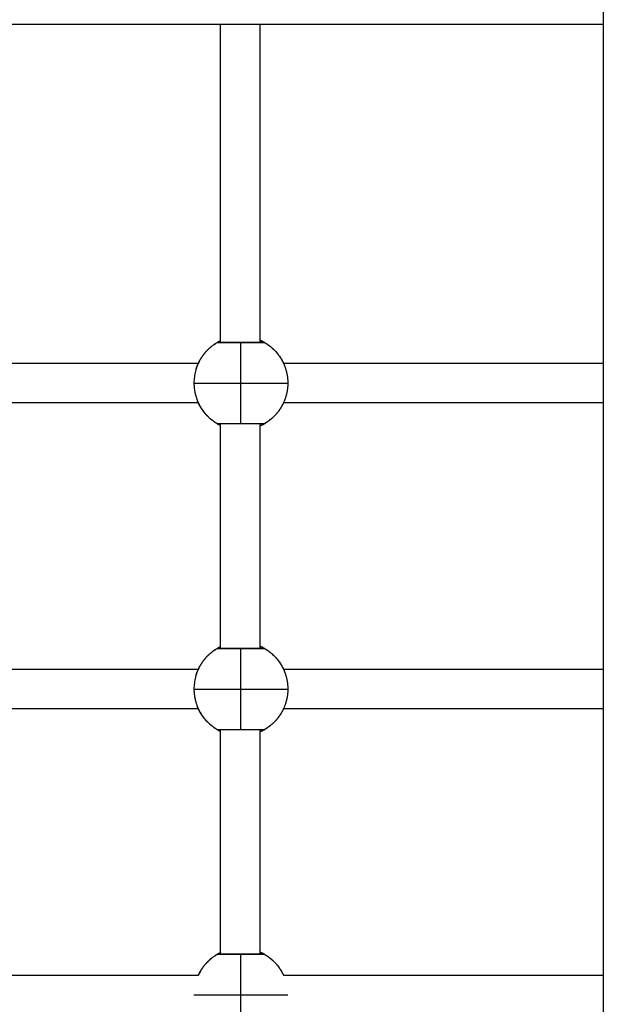
# Model space of a CAD drawing. Units: millimetres. Extents: x 1.7 to 17, y 0.5 to 16.9.
# Drawn here: x 6.4 to 6.7, y 4.8 to 5.2 of the extents above; entities that cross this region are included whole.
import ezdxf

# ---------------------------------------------------------------- set-up
doc = ezdxf.new("R2010")
doc.units = ezdxf.units.MM
doc.layers.add('DIASTASEIS', color=253, linetype='Continuous', lineweight=5)
doc.styles.get("Standard").update_dxf_attribs({"font": 'ARIALN.TTF'})
doc.dimstyles.get("Standard").update_dxf_attribs({"dimtxt": 0.18, "dimasz": 0.15, "dimexe": 0.05, "dimexo": 0.0625, "dimgap": 0.09, "dimtad": 0, "dimtih": 1, "dimtoh": 1, "dimrnd": 0.05, "dimzin": 0, "dimdsep": 46, "dimtxsty": 'Standard', "dimblk": 'OBLIQUE', "dimcen": 0.09, "dimadec": 0, "dimazin": 0, "dimtfac": 1, "dimtofl": 0, "dimtmove": 0, "dimatfit": 3, "dimldrblk": 'OBLIQUE', "dimfxl": 1, "dimtolj": 1, "dimtzin": 0, "dimarcsym": 0})

# ---------------------------------------------------------------- blocks, each defined once
blk = doc.blocks.new('_Oblique')
at = {"color": 0, "linetype": 'ByBlock', "lineweight": -2}
blk.add_line((-0.5, -0.5), (0.5, 0.5), dxfattribs=at)
blk = doc.blocks.new('*D11')
at = {"layer": 'Defpoints', "color": 0}
for p in [(7.67711, 5.24612), (3.78899, 5.20837), (3.78899, 1.30094)]:
    blk.add_point(p, dxfattribs=at)
at = {"layer": 'DIASTASEIS', "color": 0, "lineweight": -2}
for p, q in [((7.67711, 5.18362), (7.67711, 1.25094)), ((3.78899, 5.14587), (3.78899, 1.25094)), ((3.78899, 1.30094), (5.44863, 1.30094)), ((7.67711, 1.30094), (6.01748, 1.30094))]:
    blk.add_line(p, q, dxfattribs=at)
at = {"layer": 'DIASTASEIS', "color": 0, "linetype": 'ByBlock', "lineweight": -2, "xscale": 0.15, "yscale": 0.15, "zscale": 0.15}
for p, rotation in [((3.78899, 1.30094), 180), ((7.67711, 1.30094), 360)]:
    blk.add_blockref('_Oblique', p, dxfattribs=dict(at, rotation=rotation))
at = {"layer": 'DIASTASEIS', "color": 0, "insert": (5.73305, 1.30094), "char_height": 0.18, "attachment_point": 5}
blk.add_mtext('\\A1;\\A1;4.00', dxfattribs=at)
blk = doc.blocks.new('*D15')
at = {"layer": 'Defpoints', "color": 0}
for p in [(2.30449, 5.65274), (9.16193, 4.2363), (2.30449, 0.61451)]:
    blk.add_point(p, dxfattribs=at)
at = {"layer": 'DIASTASEIS', "color": 0, "lineweight": -2}
for p, q in [((2.30449, 5.59024), (2.30449, 0.56451)), ((9.16193, 4.1738), (9.16193, 0.56451)), ((2.30449, 0.61451), (5.4513, 0.61451)), ((9.16193, 0.61451), (6.01512, 0.61451))]:
    blk.add_line(p, q, dxfattribs=at)
at = {"layer": 'DIASTASEIS', "color": 0, "linetype": 'ByBlock', "lineweight": -2, "xscale": 0.15, "yscale": 0.15, "zscale": 0.15, "rotation": 180}
blk.add_blockref('_Oblique', (2.30449, 0.61451), dxfattribs=at)
at = {"layer": 'DIASTASEIS', "color": 0, "linetype": 'ByBlock', "lineweight": -2, "xscale": 0.15, "yscale": 0.15, "zscale": 0.15}
blk.add_blockref('_Oblique', (9.16193, 0.61451), dxfattribs=at)
at = {"layer": 'DIASTASEIS', "color": 0, "insert": (5.73321, 0.61451), "char_height": 0.18, "attachment_point": 5}
blk.add_mtext('\\A1;\\A1;6.90', dxfattribs=at)
blk = doc.blocks.new('*D16')
at = {"layer": 'Defpoints', "color": 0}
for p in [(4.08686, 10.25437), (10.88196, 10.25437), (3.99279, 1.63586)]:
    blk.add_point(p, dxfattribs=at)
at = {"layer": 'DIASTASEIS', "color": 0, "lineweight": -2}
for p, q in [((4.14936, 10.25437), (10.93196, 10.25437)), ((10.88196, 10.25437), (10.88196, 6.12702)), ((10.88196, 1.63586), (10.88196, 5.76321)), ((4.05529, 1.63586), (10.93196, 1.63586))]:
    blk.add_line(p, q, dxfattribs=at)
at = {"layer": 'DIASTASEIS', "color": 0, "linetype": 'ByBlock', "lineweight": -2, "xscale": 0.15, "yscale": 0.15, "zscale": 0.15}
for p, rotation in [((10.88196, 10.25437), 89.99999999999999), ((10.88196, 1.63586), 270)]:
    blk.add_blockref('_Oblique', p, dxfattribs=dict(at, rotation=rotation))
at = {"layer": 'DIASTASEIS', "color": 0, "insert": (10.88196, 5.94512), "char_height": 0.18, "attachment_point": 5}
blk.add_mtext('\\A1;\\A1;8.60', dxfattribs=at)
blk = doc.blocks.new('*D17')
at = {"layer": 'Defpoints', "color": 0}
for p in [(4.68786, 8.25437), (4.78986, 3.13293), (9.87481, 3.13293)]:
    blk.add_point(p, dxfattribs=at)
at = {"layer": 'DIASTASEIS', "color": 0, "lineweight": -2}
for p, q in [((4.75036, 8.25437), (9.92481, 8.25437)), ((9.87481, 8.25437), (9.87481, 5.87556)), ((9.87481, 3.13293), (9.87481, 5.51175)), ((4.85236, 3.13293), (9.92481, 3.13293))]:
    blk.add_line(p, q, dxfattribs=at)
at = {"layer": 'DIASTASEIS', "color": 0, "linetype": 'ByBlock', "lineweight": -2, "xscale": 0.15, "yscale": 0.15, "zscale": 0.15}
for p, rotation in [((9.87481, 8.25437), 90), ((9.87481, 3.13293), 270)]:
    blk.add_blockref('_Oblique', p, dxfattribs=dict(at, rotation=rotation))
at = {"layer": 'DIASTASEIS', "color": 0, "insert": (9.87481, 5.69365), "char_height": 0.18, "attachment_point": 5}
blk.add_mtext('\\A1;\\A1;5.10', dxfattribs=at)
blk = doc.blocks.new('KATOPSHS223')
at = {"lineweight": -3}
for points, degree in [([(6.67886, 5.18936), (6.67886, 4.76086), (6.67886, 4.33236)], 2), ([(6.67886, 5.15336), (6.49454, 5.15336), (6.31023, 5.15336)], 2), ([(6.52386, 5.02482), (6.52386, 5.08909), (6.52386, 5.15336)], 2), ([(6.53986, 5.15336), (6.53986, 5.08909), (6.53986, 5.02482)], 2), ([(6.4021, 5.01637), (6.4397, 5.01637), (6.47731, 5.01637), (6.51491, 5.01637)], 3), ([(6.54938, 5.01637), (6.59254, 5.01637), (6.6357, 5.01637), (6.67886, 5.01637)], 3), ([(6.51491, 5.00037), (6.47731, 5.00037), (6.4397, 5.00037), (6.4021, 5.00037)], 3), ([(6.51521, 4.99975), (6.51515, 4.99987), (6.51508, 5.00001), (6.51501, 5.00016)], 3), ([(6.67886, 5.00037), (6.6357, 5.00037), (6.59254, 5.00037), (6.54938, 5.00037)], 3), ([(6.52386, 4.90106), (6.52386, 4.94649), (6.52386, 4.99191)], 2), ([(6.53986, 4.99191), (6.53986, 4.94649), (6.53986, 4.90106)], 2), ([(6.4021, 4.89261), (6.4397, 4.89261), (6.47731, 4.89261), (6.51491, 4.89261)], 3), ([(6.54937, 4.89261), (6.59254, 4.89261), (6.6357, 4.89261), (6.67886, 4.89261)], 3), ([(6.51491, 4.87661), (6.47731, 4.87661), (6.4397, 4.87661), (6.4021, 4.87661)], 3), ([(6.51521, 4.87599), (6.51515, 4.87611), (6.51508, 4.87625), (6.51501, 4.8764)], 3), ([(6.67886, 4.87661), (6.6357, 4.87661), (6.59254, 4.87661), (6.54938, 4.87661)], 3), ([(6.52386, 4.77731), (6.52386, 4.82273), (6.52386, 4.86815)], 2), ([(6.53986, 4.86815), (6.53986, 4.82273), (6.53986, 4.77731)], 2), ([(6.4021, 4.76886), (6.4397, 4.76886), (6.47731, 4.76886), (6.51491, 4.76886)], 3), ([(6.54937, 4.76886), (6.59254, 4.76886), (6.6357, 4.76886), (6.67886, 4.76886)], 3)]:
    blk.add_open_spline(points, degree=degree, dxfattribs=at)
for points, weights in [([(6.52264, 5.02482), (6.51314, 5.01934), (6.51314, 5.00837)], [1, 0.866025403784, 1]), ([(6.51569, 5.01787), (6.51861, 5.02293), (6.52386, 5.02547)], [1, 0.923909606527, 0.934249747535]), ([(6.52264, 5.02482), (6.52264, 5.02482), (6.53214, 5.02482)], [1, 0.707106781187, 1]), ([(6.52316, 5.02496), (6.52288, 5.02496), (6.52264, 5.02482)], [0.959030534514, 0.944328372631, 1]), ([(6.53214, 5.00836), (6.53214, 5.01933), (6.53214, 5.02482)], [1, 0.866025403784, 1]), ([(6.53214, 5.02482), (6.54164, 5.02482), (6.54164, 5.02482)], [1, 0.707106781187, 1]), ([(6.53986, 5.02573), (6.54551, 5.02322), (6.5486, 5.01787)], [0.935592638798, 0.919866485608, 1]), ([(6.54164, 5.02482), (6.5414, 5.02496), (6.54113, 5.02496)], [1, 0.931439664144, 0.933049640951]), ([(6.54164, 5.02482), (6.54737, 5.02151), (6.54981, 5.01536)], [1, 0.944371092318, 1]), ([(6.51569, 5.01787), (6.51569, 5.01787), (6.51569, 5.01787)], [1, 0.994347946443, 0.988914052389]), ([(6.54981, 5.01536), (6.55114, 5.01199), (6.55114, 5.00837)], [1, 0.982290257781, 1]), ([(6.51314, 5.00837), (6.51314, 5.00836), (6.53214, 5.00836)], [1, 0.707106781187, 1]), ([(6.51314, 5.00837), (6.51314, 5.00474), (6.51448, 5.00137)], [1, 0.982290257781, 1]), ([(6.53214, 5.00836), (6.55114, 5.00836), (6.55114, 5.00837)], [1, 0.707106781187, 1]), ([(6.53214, 4.99191), (6.53214, 4.99739), (6.53214, 5.00836)], [1, 0.866025403784, 1]), ([(6.55114, 5.00837), (6.55114, 5.00442), (6.54957, 5.00079)], [1, 0.979043890298, 1]), ([(6.51448, 5.00137), (6.5158, 4.99803), (6.51825, 4.9954)], [1, 0.968994574117, 0.972551625703]), ([(6.51569, 4.99887), (6.51569, 4.99887), (6.51569, 4.99887)], [0.993467889661, 0.996696685816, 1]), ([(6.51569, 4.99887), (6.51582, 4.99864), (6.51596, 4.99841)], [1, 0.996233550957, 0.992678875471]), ([(6.5486, 4.99887), (6.54551, 4.99352), (6.53986, 4.99101)], [1, 0.919866485608, 0.935592638798]), ([(6.51617, 4.99808), (6.51624, 4.99797), (6.51632, 4.99786)], [0.987692181676, 0.985998429547, 0.984357143102]), ([(6.51652, 4.99755), (6.51661, 4.99743), (6.51669, 4.99732)], [0.979949862112, 0.978291042063, 0.976690846863]), ([(6.5169, 4.99703), (6.51699, 4.99691), (6.51708, 4.99678)], [0.972832500347, 0.971218912486, 0.969670710838]), ([(6.51729, 4.99652), (6.51739, 4.99639), (6.5175, 4.99627)], [0.966331681902, 0.964773359036, 0.963287918658]), ([(6.5177, 4.99602), (6.51782, 4.99589), (6.51793, 4.99576)], [0.960439024856, 0.958948182053, 0.957538378632]), ([(6.51813, 4.99554), (6.51825, 4.9954), (6.51838, 4.99527)], [0.955146166588, 0.953734456122, 0.952412786979]), ([(6.51825, 4.9954), (6.51848, 4.99516), (6.51871, 4.99493)], [0.972551650663, 0.972877492612, 0.973493341855]), ([(6.51858, 4.99507), (6.52089, 4.99271), (6.52386, 4.99127)], [0.950444745871, 0.928368971275, 0.934249747535]), ([(6.53214, 4.99191), (6.52265, 4.99191), (6.52264, 4.99191)], [1, 0.707263620881, 1]), ([(6.54164, 4.99191), (6.54164, 4.99191), (6.53214, 4.99191)], [1, 0.707263620881, 1]), ([(6.52264, 4.90106), (6.51314, 4.89558), (6.51314, 4.88461)], [1, 0.866025403784, 1]), ([(6.51569, 4.89411), (6.51861, 4.89917), (6.52386, 4.90171)], [1, 0.923909606527, 0.934249747535]), ([(6.52264, 4.90106), (6.52264, 4.90106), (6.53214, 4.90106)], [1, 0.707106781187, 1]), ([(6.52316, 4.9012), (6.52288, 4.9012), (6.52264, 4.90106)], [0.959030566938, 0.944328311243, 1]), ([(6.53214, 4.8846), (6.53214, 4.89557), (6.53214, 4.90106)], [1, 0.866025403784, 1]), ([(6.53214, 4.90106), (6.54164, 4.90106), (6.54164, 4.90106)], [1, 0.707106781187, 1]), ([(6.53986, 4.90197), (6.54551, 4.89946), (6.5486, 4.89411)], [0.935591971017, 0.919868187077, 1]), ([(6.54164, 4.90106), (6.5414, 4.9012), (6.54113, 4.9012)], [1, 0.931439664144, 0.933049640951]), ([(6.54164, 4.90106), (6.54737, 4.89775), (6.54981, 4.8916)], [1, 0.944371092318, 1]), ([(6.54981, 4.8916), (6.55114, 4.88823), (6.55114, 4.88461)], [1, 0.982290257781, 1]), ([(6.51314, 4.88461), (6.51314, 4.8846), (6.53214, 4.8846)], [1, 0.707106781187, 1]), ([(6.51314, 4.88461), (6.51314, 4.88098), (6.51448, 4.87761)], [1, 0.982290257781, 1]), ([(6.53214, 4.8846), (6.55114, 4.8846), (6.55114, 4.88461)], [1, 0.707106781187, 1]), ([(6.53214, 4.86815), (6.53214, 4.87363), (6.53214, 4.8846)], [1, 0.866025403784, 1]), ([(6.55114, 4.88461), (6.55114, 4.88066), (6.54957, 4.87703)], [1, 0.979043890298, 1]), ([(6.51448, 4.87761), (6.51593, 4.87395), (6.51871, 4.87117)], [1, 0.966153717759, 0.973493605416]), ([(6.51569, 4.87511), (6.51582, 4.87488), (6.51596, 4.87465)], [1, 0.996233549007, 0.99267887179]), ([(6.51617, 4.87432), (6.51624, 4.87421), (6.51632, 4.8741)], [0.98769218168, 0.985998427796, 0.984357139704]), ([(6.51652, 4.87379), (6.51661, 4.87367), (6.51669, 4.87356)], [0.979949862091, 0.97829104044, 0.976690843751]), ([(6.5169, 4.87327), (6.51699, 4.87315), (6.51708, 4.87302)], [0.972832500347, 0.971218910997, 0.96967070798]), ([(6.51729, 4.87276), (6.51739, 4.87263), (6.5175, 4.87251)], [0.966331681888, 0.964773357666, 0.963287916059]), ([(6.5177, 4.87226), (6.51782, 4.87213), (6.51793, 4.872)], [0.960439024863, 0.958949430368, 0.957540739599]), ([(6.51813, 4.87178), (6.51825, 4.87164), (6.51838, 4.87151)], [0.955146166537, 0.953734456099, 0.952412786981]), ([(6.51858, 4.87131), (6.52089, 4.86895), (6.52386, 4.86751)], [0.950444745872, 0.928368971275, 0.934249747535]), ([(6.5486, 4.87511), (6.54551, 4.86976), (6.53986, 4.86725)], [1, 0.919866485608, 0.935592638798]), ([(6.53214, 4.86815), (6.52265, 4.86815), (6.52264, 4.86815)], [1, 0.707263620881, 1]), ([(6.54164, 4.86815), (6.54164, 4.86815), (6.53214, 4.86815)], [1, 0.707263620881, 1]), ([(6.52264, 4.77731), (6.51744, 4.77431), (6.51491, 4.76886)], [1, 0.921925320906, 0.934847826171]), ([(6.51569, 4.77036), (6.51861, 4.77542), (6.52386, 4.77796)], [1, 0.923909606527, 0.934249747535]), ([(6.52264, 4.77731), (6.52264, 4.77731), (6.53214, 4.77731)], [1, 0.707106781187, 1]), ([(6.52316, 4.77745), (6.52288, 4.77745), (6.52264, 4.77731)], [0.959030566938, 0.944328311243, 1]), ([(6.53214, 4.76085), (6.53214, 4.77182), (6.53214, 4.77731)], [1, 0.866025403784, 1]), ([(6.53214, 4.77731), (6.54164, 4.77731), (6.54164, 4.77731)], [1, 0.707106781187, 1]), ([(6.53986, 4.77822), (6.54551, 4.77571), (6.5486, 4.77036)], [0.935592311716, 0.919867318967, 1]), ([(6.54164, 4.77731), (6.5414, 4.77745), (6.54113, 4.77745)], [1, 0.931439664144, 0.933049640951]), ([(6.54164, 4.77731), (6.54684, 4.77431), (6.54937, 4.76886)], [1, 0.949252542583, 0.991093796381]), ([(6.51314, 4.76086), (6.51314, 4.76085), (6.53214, 4.76085)], [1, 0.707106781187, 1]), ([(6.53214, 4.76085), (6.55114, 4.76085), (6.55114, 4.76086)], [1, 0.707106781187, 1]), ([(6.53214, 4.7444), (6.53214, 4.74988), (6.53214, 4.76085)], [1, 0.866025403784, 1])]:
    blk.add_rational_spline(points, weights, degree=2, dxfattribs=at)
for points, knots in [([(6.52386, 5.02547), (6.52385, 5.02547), (6.52384, 5.02546), (6.52368, 5.02538), (6.52354, 5.02531), (6.5233, 5.02518), (6.52319, 5.02512), (6.52299, 5.02502), (6.52291, 5.02497), (6.52271, 5.02486), (6.52264, 5.02482), (6.52264, 5.02482)], [-4.697807, -4.697807, -4.697807, -4.697807, -4.632305, -4.632305, -3.705844, -3.705844, -2.779383, -2.779383, -1.852922, -1.852922, 0, 0, 0, 0]), ([(6.52316, 5.02496), (6.52316, 5.02496), (6.52316, 5.02496), (6.52317, 5.02496), (6.52319, 5.02496), (6.5233, 5.02496), (6.52349, 5.02496), (6.52423, 5.02495), (6.52491, 5.02495), (6.52747, 5.02495), (6.52976, 5.02495), (6.53214, 5.02495), (6.53453, 5.02495), (6.53682, 5.02495), (6.53937, 5.02495), (6.54006, 5.02495), (6.54079, 5.02496), (6.54098, 5.02496), (6.5411, 5.02496), (6.54111, 5.02496), (6.54113, 5.02496), (6.54113, 5.02496), (6.54113, 5.02496)], [2.230631, 2.230631, 2.230631, 2.230631, 2.489774, 2.489774, 3.024434, 3.024434, 5.335558, 5.335558, 9.045855, 9.045855, 16.285383, 16.285383, 16.285383, 23.524911, 23.524911, 27.235208, 27.235208, 29.546333, 29.546333, 30.080993, 30.080993, 30.340136, 30.340136, 30.340136, 30.340136]), ([(6.54164, 5.02482), (6.54164, 5.02482), (6.54157, 5.02486), (6.54131, 5.02501), (6.54112, 5.02512), (6.54062, 5.02538), (6.54032, 5.02552), (6.53993, 5.0257), (6.5399, 5.02571), (6.53986, 5.02573)], [-29.646752, -29.646752, -29.646752, -29.646752, -27.79383, -27.79383, -25.940908, -25.940908, -24.087986, -24.087986, -23.914726, -23.914726, -23.914726, -23.914726]), ([(6.51403, 5.01409), (6.51413, 5.01442), (6.51423, 5.01472), (6.5145, 5.01544), (6.51467, 5.01584), (6.51491, 5.01637), (6.51498, 5.01653), (6.51513, 5.01683), (6.5152, 5.01697), (6.51533, 5.01722), (6.51539, 5.01733), (6.51549, 5.01752), (6.51554, 5.0176), (6.51565, 5.0178), (6.51569, 5.01787), (6.51569, 5.01787)], [-8.628912, -8.628912, -8.628912, -8.628912, -7.410244, -7.410244, -5.557683, -5.557683, -4.631403, -4.631403, -3.705122, -3.705122, -2.778842, -2.778842, -1.852561, -1.852561, 0, 0, 0, 0]), ([(6.5486, 5.01787), (6.5486, 5.01787), (6.54864, 5.0178), (6.54878, 5.01754), (6.54889, 5.01734), (6.54915, 5.01684), (6.5493, 5.01654), (6.54957, 5.01593), (6.54969, 5.01566), (6.54981, 5.01536)], [-14.826278, -14.826278, -14.826278, -14.826278, -12.972993, -12.972993, -11.119709, -11.119709, -9.266424, -9.266424, -7.936444, -7.936444, -7.936444, -7.936444]), ([(6.51562, 4.99899), (6.51561, 4.99901), (6.51559, 4.99904), (6.5155, 4.9992), (6.51539, 4.9994), (6.51525, 4.99967), (6.51524, 4.99969), (6.51523, 4.99971)], [-13.393417, -13.393417, -13.393417, -13.393417, -12.972993, -12.972993, -11.119709, -11.119709, -10.97196, -10.97196, -10.97196, -10.97196]), ([(6.54957, 5.00079), (6.54953, 5.00071), (6.54949, 5.00063), (6.54938, 5.00037), (6.5493, 5.00021), (6.54915, 4.99991), (6.54909, 4.99977), (6.54896, 4.99952), (6.5489, 4.99941), (6.54879, 4.99922), (6.54875, 4.99914), (6.54864, 4.99894), (6.5486, 4.99887), (6.5486, 4.99887)], [-5.971647, -5.971647, -5.971647, -5.971647, -5.557683, -5.557683, -4.631403, -4.631403, -3.705122, -3.705122, -2.778842, -2.778842, -1.852561, -1.852561, 0, 0, 0, 0]), ([(6.52264, 4.99191), (6.52264, 4.99191), (6.52271, 4.99187), (6.52297, 4.99173), (6.52317, 4.99162), (6.52355, 4.99142), (6.5237, 4.99135), (6.52386, 4.99127)], [-29.646752, -29.646752, -29.646752, -29.646752, -27.79383, -27.79383, -25.940908, -25.940908, -24.943687, -24.943687, -24.943687, -24.943687]), ([(6.53986, 4.99101), (6.5399, 4.99102), (6.53993, 4.99104), (6.54014, 4.99113), (6.5403, 4.99121), (6.5406, 4.99136), (6.54074, 4.99143), (6.54099, 4.99155), (6.5411, 4.99161), (6.54129, 4.99172), (6.54138, 4.99176), (6.54157, 4.99187), (6.54164, 4.99191), (6.54164, 4.99191)], [-5.724772, -5.724772, -5.724772, -5.724772, -5.558766, -5.558766, -4.632305, -4.632305, -3.705844, -3.705844, -2.779383, -2.779383, -1.852922, -1.852922, -0.029079, -0.029079, -0.029079, -0.029079]), ([(6.52386, 4.90171), (6.52385, 4.90171), (6.52384, 4.9017), (6.52368, 4.90162), (6.52354, 4.90155), (6.5233, 4.90142), (6.52319, 4.90136), (6.52299, 4.90126), (6.52291, 4.90121), (6.52271, 4.9011), (6.52264, 4.90106), (6.52264, 4.90106)], [-4.697807, -4.697807, -4.697807, -4.697807, -4.632305, -4.632305, -3.705844, -3.705844, -2.779383, -2.779383, -1.852922, -1.852922, 0, 0, 0, 0]), ([(6.52316, 4.9012), (6.52316, 4.9012), (6.52316, 4.9012), (6.52317, 4.9012), (6.52319, 4.9012), (6.5233, 4.9012), (6.52349, 4.9012), (6.52423, 4.90119), (6.52491, 4.90119), (6.52747, 4.90119), (6.52976, 4.90119), (6.53214, 4.90119), (6.53453, 4.90119), (6.53682, 4.90119), (6.53937, 4.90119), (6.54006, 4.90119), (6.54079, 4.9012), (6.54098, 4.9012), (6.5411, 4.9012), (6.54111, 4.9012), (6.54113, 4.9012), (6.54113, 4.9012), (6.54113, 4.9012)], [2.230631, 2.230631, 2.230631, 2.230631, 2.489774, 2.489774, 3.024434, 3.024434, 5.335558, 5.335558, 9.045855, 9.045855, 16.285383, 16.285383, 16.285383, 23.524911, 23.524911, 27.235208, 27.235208, 29.546333, 29.546333, 30.080993, 30.080993, 30.340136, 30.340136, 30.340136, 30.340136]), ([(6.54164, 4.90106), (6.54164, 4.90106), (6.54157, 4.9011), (6.54131, 4.90125), (6.54112, 4.90136), (6.54062, 4.90162), (6.54032, 4.90176), (6.53993, 4.90194), (6.5399, 4.90195), (6.53986, 4.90197)], [-29.646752, -29.646752, -29.646752, -29.646752, -27.79383, -27.79383, -25.940908, -25.940908, -24.087986, -24.087986, -23.915338, -23.915338, -23.915338, -23.915338]), ([(6.51403, 4.89033), (6.51413, 4.89066), (6.51423, 4.89096), (6.5145, 4.89168), (6.51467, 4.89208), (6.51491, 4.89261), (6.51498, 4.89277), (6.51513, 4.89307), (6.5152, 4.89321), (6.51533, 4.89346), (6.51539, 4.89357), (6.51549, 4.89376), (6.51554, 4.89384), (6.51565, 4.89404), (6.51569, 4.89411), (6.51569, 4.89411)], [-8.628926, -8.628926, -8.628926, -8.628926, -7.410244, -7.410244, -5.557683, -5.557683, -4.631403, -4.631403, -3.705122, -3.705122, -2.778842, -2.778842, -1.852561, -1.852561, 0, 0, 0, 0]), ([(6.5486, 4.89411), (6.5486, 4.89411), (6.54864, 4.89404), (6.54878, 4.89378), (6.54889, 4.89358), (6.54915, 4.89308), (6.5493, 4.89278), (6.54957, 4.89217), (6.54969, 4.8919), (6.54981, 4.8916)], [-14.826278, -14.826278, -14.826278, -14.826278, -12.972993, -12.972993, -11.119709, -11.119709, -9.266424, -9.266424, -7.936444, -7.936444, -7.936444, -7.936444]), ([(6.51562, 4.87523), (6.51561, 4.87525), (6.51559, 4.87528), (6.5155, 4.87544), (6.51539, 4.87564), (6.51525, 4.87591), (6.51524, 4.87593), (6.51523, 4.87595)], [-13.393419, -13.393419, -13.393419, -13.393419, -12.972993, -12.972993, -11.119709, -11.119709, -10.97196, -10.97196, -10.97196, -10.97196]), ([(6.54957, 4.87703), (6.54953, 4.87695), (6.54949, 4.87687), (6.54938, 4.87661), (6.5493, 4.87645), (6.54915, 4.87615), (6.54909, 4.87601), (6.54896, 4.87576), (6.5489, 4.87565), (6.54879, 4.87546), (6.54875, 4.87538), (6.54864, 4.87518), (6.5486, 4.87511), (6.5486, 4.87511)], [-5.971647, -5.971647, -5.971647, -5.971647, -5.557683, -5.557683, -4.631403, -4.631403, -3.705122, -3.705122, -2.778842, -2.778842, -1.852561, -1.852561, 0, 0, 0, 0]), ([(6.52264, 4.86815), (6.52264, 4.86815), (6.52271, 4.86811), (6.52297, 4.86797), (6.52317, 4.86786), (6.52355, 4.86766), (6.5237, 4.86759), (6.52386, 4.86751)], [-29.646752, -29.646752, -29.646752, -29.646752, -27.79383, -27.79383, -25.940908, -25.940908, -24.943687, -24.943687, -24.943687, -24.943687]), ([(6.53986, 4.86725), (6.5399, 4.86726), (6.53993, 4.86728), (6.54014, 4.86737), (6.5403, 4.86745), (6.5406, 4.8676), (6.54074, 4.86767), (6.54099, 4.86779), (6.5411, 4.86785), (6.54129, 4.86796), (6.54138, 4.868), (6.54157, 4.86811), (6.54164, 4.86815), (6.54164, 4.86815)], [-5.724772, -5.724772, -5.724772, -5.724772, -5.558766, -5.558766, -4.632305, -4.632305, -3.705844, -3.705844, -2.779383, -2.779383, -1.852922, -1.852922, -0.029079, -0.029079, -0.029079, -0.029079]), ([(6.52386, 4.77796), (6.52385, 4.77796), (6.52384, 4.77795), (6.52368, 4.77787), (6.52354, 4.7778), (6.5233, 4.77767), (6.52319, 4.77761), (6.52299, 4.77751), (6.52291, 4.77746), (6.52271, 4.77735), (6.52264, 4.77731), (6.52264, 4.77731)], [-4.697807, -4.697807, -4.697807, -4.697807, -4.632305, -4.632305, -3.705844, -3.705844, -2.779383, -2.779383, -1.852922, -1.852922, 0, 0, 0, 0]), ([(6.52316, 4.77745), (6.52316, 4.77745), (6.52316, 4.77745), (6.52317, 4.77745), (6.52319, 4.77745), (6.5233, 4.77745), (6.52349, 4.77745), (6.52423, 4.77744), (6.52491, 4.77744), (6.52747, 4.77744), (6.52976, 4.77744), (6.53214, 4.77744), (6.53453, 4.77744), (6.53682, 4.77744), (6.53937, 4.77744), (6.54006, 4.77744), (6.54079, 4.77745), (6.54098, 4.77745), (6.5411, 4.77745), (6.54111, 4.77745), (6.54113, 4.77745), (6.54113, 4.77745), (6.54113, 4.77745)], [2.230631, 2.230631, 2.230631, 2.230631, 2.489774, 2.489774, 3.024434, 3.024434, 5.335558, 5.335558, 9.045855, 9.045855, 16.285383, 16.285383, 16.285383, 23.524911, 23.524911, 27.235208, 27.235208, 29.546333, 29.546333, 30.080993, 30.080993, 30.340136, 30.340136, 30.340136, 30.340136]), ([(6.54164, 4.77731), (6.54164, 4.77731), (6.54157, 4.77735), (6.54131, 4.7775), (6.54112, 4.77761), (6.54062, 4.77787), (6.54032, 4.77801), (6.53993, 4.77819), (6.5399, 4.7782), (6.53986, 4.77822)], [-29.646752, -29.646752, -29.646752, -29.646752, -27.79383, -27.79383, -25.940908, -25.940908, -24.087986, -24.087986, -23.914706, -23.914706, -23.914706, -23.914706]), ([(6.51491, 4.76886), (6.51496, 4.76897), (6.51501, 4.76908), (6.51513, 4.76932), (6.5152, 4.76946), (6.51533, 4.76971), (6.51539, 4.76982), (6.51549, 4.77001), (6.51554, 4.77009), (6.51565, 4.77029), (6.51569, 4.77036), (6.51569, 4.77036)], [-5.227848, -5.227848, -5.227848, -5.227848, -4.631403, -4.631403, -3.705122, -3.705122, -2.778842, -2.778842, -1.852561, -1.852561, 0, 0, 0, 0]), ([(6.5486, 4.77036), (6.5486, 4.77036), (6.54864, 4.77029), (6.54878, 4.77003), (6.54889, 4.76983), (6.54913, 4.76938), (6.54925, 4.76914), (6.54937, 4.76886)], [-14.826278, -14.826278, -14.826278, -14.826278, -12.972993, -12.972993, -11.119709, -11.119709, -9.597841, -9.597841, -9.597841, -9.597841])]:
    blk.add_open_spline(points, degree=3, knots=knots, dxfattribs=at)
for points, weights, knots in [([(6.52264, 4.99191), (6.52048, 4.99316), (6.51871, 4.99493), (6.51848, 4.99517), (6.51825, 4.9954), (6.51803, 4.99565), (6.51781, 4.99589), (6.5176, 4.99614), (6.51739, 4.99639), (6.51719, 4.99665), (6.51699, 4.99691), (6.5168, 4.99717), (6.5166, 4.99743), (6.51642, 4.9977), (6.51624, 4.99797), (6.51607, 4.99824), (6.51589, 4.99852), (6.51573, 4.9988), (6.51557, 4.99908), (6.51542, 4.99936), (6.51527, 4.99964), (6.51512, 4.99993), (6.51498, 5.00021), (6.51485, 5.0005), (6.51472, 5.00079), (6.5146, 5.00108), (6.51448, 5.00137)], [0.868255399353, 0.853462850318, 0.853462850318, 0.853462850318, 0.853462850318, 0.853462850318, 0.853462850318, 0.853462850318, 0.853462850318, 0.853462850318, 0.853462850318, 0.853462850318, 0.853462850318, 0.853462850318, 0.853462850318, 0.853462850318, 0.853462850318, 0.853462850318, 0.853462850318, 0.853462850318, 0.853462850318, 0.853462850318, 0.853462850318, 0.853462850318, 0.853462850318, 0.853462850318, 0.853462850318], [10.051687, 10.051687, 10.051687, 15.019101, 15.019101, 16.019101, 16.019101, 17.019101, 17.019101, 18.019101, 18.019101, 19.019101, 19.019101, 20.019101, 20.019101, 21.019101, 21.019101, 22.019101, 22.019101, 23.019101, 23.019101, 24.019101, 24.019101, 25.019101, 25.019101, 26.019101, 26.019101, 27.019101, 27.019101, 27.019101]), ([(6.54957, 5.00079), (6.54813, 4.99748), (6.54558, 4.99493), (6.54381, 4.99316), (6.54164, 4.99191)], [0.884317348472, 0.853553390593, 0.853553390593, 0.853553390593, 0.868347508908], [7.879283, 7.879283, 7.879283, 15.050556, 15.050556, 20.017971, 20.017971, 20.017971]), ([(6.52264, 4.86815), (6.52048, 4.8694), (6.51871, 4.87117), (6.51848, 4.87141), (6.51825, 4.87164), (6.51803, 4.87189), (6.51781, 4.87213), (6.5176, 4.87238), (6.51739, 4.87263), (6.51719, 4.87289), (6.51699, 4.87315), (6.5168, 4.87341), (6.5166, 4.87367), (6.51642, 4.87394), (6.51624, 4.87421), (6.51607, 4.87448), (6.51589, 4.87476), (6.51573, 4.87504), (6.51557, 4.87532), (6.51542, 4.8756), (6.51527, 4.87588), (6.51512, 4.87617), (6.51498, 4.87645), (6.51485, 4.87674), (6.51472, 4.87703), (6.5146, 4.87732), (6.51448, 4.87761)], [0.868255399353, 0.853462850318, 0.853462850318, 0.853462850318, 0.853462850318, 0.853462850318, 0.853462850318, 0.853462850318, 0.853462850318, 0.853462850318, 0.853462850318, 0.853462850318, 0.853462850318, 0.853462850318, 0.853462850318, 0.853462850318, 0.853462850318, 0.853462850318, 0.853462850318, 0.853462850318, 0.853462850318, 0.853462850318, 0.853462850318, 0.853462850318, 0.853462850318, 0.853462850318, 0.853462850318], [10.051687, 10.051687, 10.051687, 15.019101, 15.019101, 16.019101, 16.019101, 17.019101, 17.019101, 18.019101, 18.019101, 19.019101, 19.019101, 20.019101, 20.019101, 21.019101, 21.019101, 22.019101, 22.019101, 23.019101, 23.019101, 24.019101, 24.019101, 25.019101, 25.019101, 26.019101, 26.019101, 27.019101, 27.019101, 27.019101]), ([(6.54957, 4.87703), (6.54813, 4.87372), (6.54558, 4.87117), (6.54381, 4.8694), (6.54164, 4.86815)], [0.884317348472, 0.853553390593, 0.853553390593, 0.853553390593, 0.868347508908], [7.879283, 7.879283, 7.879283, 15.050556, 15.050556, 20.017971, 20.017971, 20.017971])]:
    blk.add_rational_spline(points, weights, degree=2, knots=knots, dxfattribs=at)

msp = doc.modelspace()

# ---------------------------------------------------------------- block references
msp.add_blockref('KATOPSHS223', (0, 0))

# ---------------------------------------------------------------- dimensions: what is measured, and where the dimension line sits
at = {"layer": 'DIASTASEIS'}
for base, p1, p2, angle, text, picture, middle in [((10.88196, 10.25437), (3.99279, 1.63586), (4.08686, 10.25437), 270, '\\A1;<>0', '*D16', (10.88196, 5.94512)), ((9.87481, 3.13293), (4.68786, 8.25437), (4.78986, 3.13293), 270, '\\A1;<>0', '*D17', (9.87481, 5.69365)), ((2.30449, 0.61451), (9.16193, 4.2363), (2.30449, 5.65274), 180, '\\A1;<>0', '*D15', (5.73321, 0.61451)), ((3.78899, 1.30094), (7.67711, 5.24612), (3.78899, 5.20837), 180, '\\A1;4.00', '*D11', (5.73305, 1.30094))]:
    dim = msp.add_linear_dim(base=base, p1=p1, p2=p2, angle=angle, text=text, dimstyle='Standard', override={"dimdec": 1, "dimtxsty": 'Standard'}, dxfattribs=at)
    dim.commit()
    dim.dimension.update_dxf_attribs({"geometry": picture, "text_midpoint": middle})

doc.saveas('drawing.dxf')
